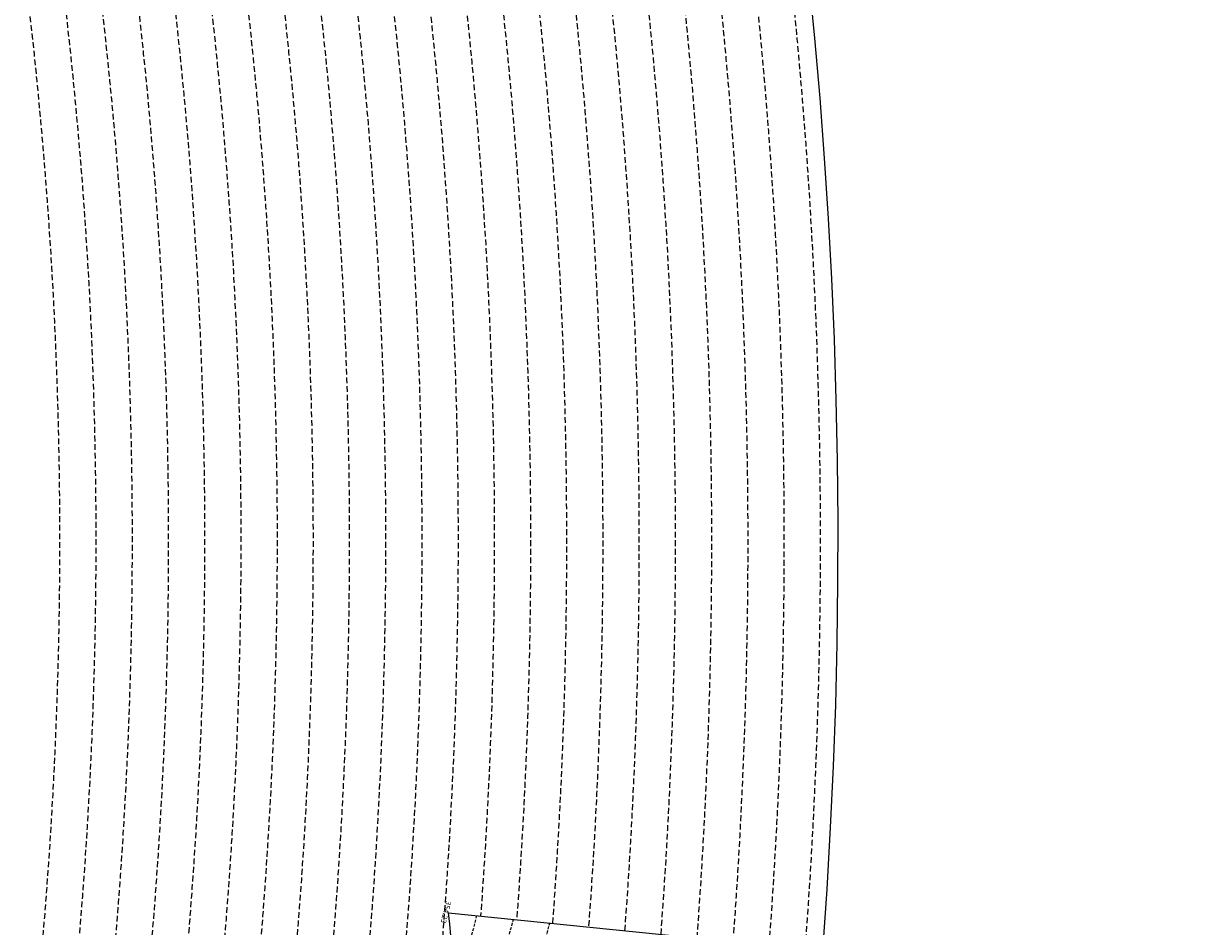
# Model space of a CAD drawing. Extents: x 1538956 to 1571595, y 5042519 to 5072519.
# Drawn here: x 1561640 to 1562943, y 5056617 to 5057613 of the extents above; entities that cross this region are included whole.
import ezdxf
from ezdxf.enums import TextEntityAlignment as Align

# ---------------------------------------------------------------- set-up
doc = ezdxf.new("R2010")
doc.units = 0
doc.header["$LTSCALE"] = 2
doc.header["$MEASUREMENT"] = 0
doc.linetypes.add('NASCOSTA2', pattern=[4.762499999999999, 3.175, -1.5875])
for name, color, linetype in [('avvicinamento', 8, 'Continuous'), ('conica', 8, 'Continuous'), ('inviluppo', 255, 'Continuous')]:
    doc.layers.add(name, color=color, linetype=linetype)
doc.styles.add('PC01', font='ARIAL.TTF')

msp = doc.modelspace()

# ---------------------------------------------------------------- linework, layer by layer
at = {"layer": 'avvicinamento', "linetype": 'NASCOSTA2', "ltscale": 0.5}
for p, q in [((1562117.04856356, 5056538.694755634), (1562140.195617573, 5056629.295518146)), ((1562121.093731139, 5056231.339229639), (1562220.676368281, 5056621.11940871)), ((1562123.226044238, 5056401.279832218), (1562180.435992927, 5056625.207463428))]:
    msp.add_line(p, q, dxfattribs=at)
at = {"layer": 'conica', "linetype": 'NASCOSTA2', "flags": 128}
for points in [[(1548390.416432655, 5059739.308922655, -0.3834430039722295), (1555097.114549982, 5063249.414582238), (1557939.569737138, 5062523.212485026, -0.3632677861180557), (1562184.158086688, 5056624.829332687)], [(1548429.392714176, 5059729.35110256, -0.3832255046473875), (1555087.213219289, 5063210.659406448), (1557929.668406066, 5062484.457309333, -0.3632111341787918), (1562144.347060289, 5056628.873769471)], [(1548663.320065487, 5059669.586384409, -0.381852918224224), (1555027.805235159, 5062978.128351701), (1557870.260419632, 5062251.926255175, -0.3818529410618821), (1561867.832806727, 5056296.043368258)], [(1561531.792668587, 5055143.352029879, -0.381612232429294), (1555216.208726809, 5051863.601384849), (1552373.753545513, 5052589.803480566, -1.000000109012978), (1555017.903900267, 5062939.373176984), (1557860.35908856, 5062213.171079482, -0.3813679188054664), (1561829.455482169, 5056310.521034585, -0.3813679188054664)], [(1561453.777961088, 5055163.28354699, -0.3811197228257345), (1555236.01144735, 5051941.111721318), (1552393.556207658, 5052667.313831952, -1.000000596205652), (1554998.101271504, 5062861.862817075), (1557840.556426415, 5062135.660728095, -0.3811197317841981), (1561750.817893256, 5056325.93881778, -0.3811197317841981)], [(1561414.767181322, 5055173.250180838, -0.3808679709014433), (1555245.912763823, 5051979.86690074), (1552403.45753873, 5052706.069007645, -1.000000613602757), (1554988.199917027, 5062823.10764736), (1557830.655095343, 5062096.905552402, -0.3808679791007613), (1561711.80711349, 5056335.905451628, -0.3808679791007613)], [(1561375.751369233, 5055183.218100364, -0.3806122898205794), (1555255.814079199, 5052018.622080442), (1552413.358869803, 5052744.824183338, -1.000000612250141), (1554978.298562696, 5062784.352477609), (1557820.753764271, 5062058.150376709, -0.3806122971867898), (1561672.791301401, 5056345.873371155, -0.3806122971867898)], [(1561336.733573202, 5055193.186526756, -0.3803527676941194), (1555265.71540977, 5052057.377256262), (1552423.260200875, 5052783.579359031, -1.000000517226387), (1554968.397212126, 5062745.597306897), (1557810.852433199, 5062019.395201016, -0.380352775087634), (1561633.77350537, 5056355.841797546, -0.380352775087634)]]:
    msp.add_lwpolyline(points, format="xyb", dxfattribs=at)
at = {"layer": 'conica', "color": 255, "linetype": 'NASCOSTA2', "flags": 128}
msp.add_lwpolyline([(1561492.78872906, 5055153.316916155, -0.3813679130615112), (1555226.110059811, 5051902.356560049), (1552383.654876585, 5052628.558656259, -1.000000345992119), (1555008.002556242, 5062900.6180046), (1557850.457757488, 5062174.415903789, -0.3813679188054221), (1561789.828661227, 5056315.972186945)], format="xyb", dxfattribs=at)
at = {"layer": 'conica', "linetype": 'NASCOSTA2'}
for centre, radius, start, end in [((1556538.285372613, 5057038.385903327), 5980.999955979255, 355.7243655854315, 75.6684227885624), ((1556538.285366024, 5057038.385898587), 5940.999962202304, 355.734637011454, 75.66842283847006), ((1556538.285359413, 5057038.385893831), 5900.99996844707, 355.7450477379729, 75.66842288888655), ((1556538.28535278, 5057038.385889059), 5860.999974712709, 355.7556006184564, 75.66842293981782), ((1556538.285346124, 5057038.38588427), 5820.99998100018, 355.766298584865, 75.66842299127448), ((1556538.285339445, 5057038.385879464), 5780.999987309657, 355.7771446503358, 75.6684230432608), ((1556538.285332743, 5057038.385874643), 5740.999993640121, 355.7992935011197, 75.66842309579002), ((1556538.284227982, 5057038.386161519), 5580.999989153937, 351.8400681484504, 75.6684118133048), ((1556538.284226278, 5057038.386160375), 5540.999990684693, 351.8847958506648, 75.66841182732749), ((1556538.284224569, 5057038.386159225), 5500.999992221346, 351.9301779064896, 75.66841184150972), ((1556538.284222854, 5057038.386158071), 5460.999993764065, 351.9762288108804, 75.66841185584789), ((1556538.284221131, 5057038.386156913), 5420.999995312967, 352.0229634909764, 75.66841187034072)]:
    msp.add_arc(centre, radius, start, end, dxfattribs=at)
at = {"layer": 'conica', "color": 255, "linetype": 'NASCOSTA2'}
msp.add_arc((1556538.285326018, 5057038.385869804), 5700.999999993493, 355.7992935542063, 75.66842314887366, dxfattribs=at)
at = {"layer": 'inviluppo'}
for points in [[(1548060.211802062, 5059823.67095458, -0.3851703881977899), (1555181.028437089, 5063577.864669096), (1558023.483517978, 5062851.662599035, -0.3637176283430908), (1562521.54767794, 5056590.553630776)], [(1562121.712517456, 5056231.181139574, 0.03515704368495891), (1562109.016445204, 5056632.463037375), (1562942.991105882, 5056547.738826516), (1562816.749134829, 5056053.61033689)]]:
    msp.add_lwpolyline(points, format="xyb", dxfattribs=at).dxf.unprotected_set("ltscale", 0)

# ---------------------------------------------------------------- texts
at = {"layer": 'avvicinamento', "style": 'PC01'}
msp.add_text('354.23', height=6, rotation=255.668408, dxfattribs=at).set_placement((1562109.016445204, 5056632.463037376), align=Align.TOP_CENTER)

doc.saveas('drawing.dxf')
